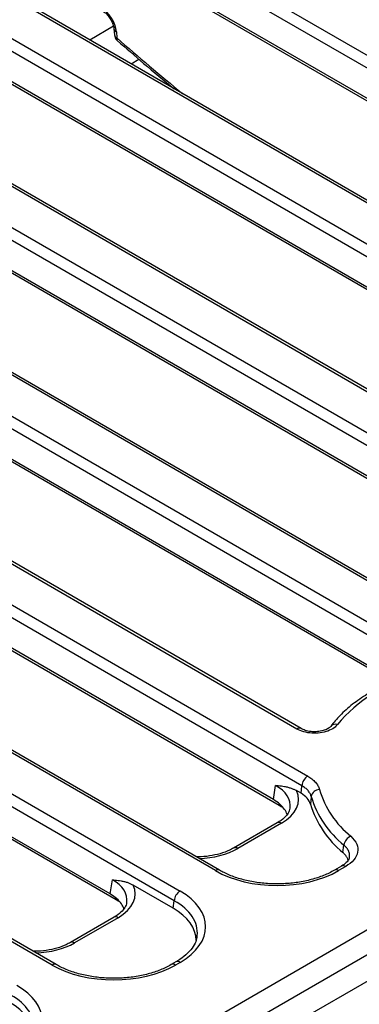
# Model space of a CAD drawing. Units: millimetres. Extents: x 6 to 418, y -29 to 291.
# Drawn here: x 313 to 321, y 184 to 207 of the extents above; entities that cross this region are included whole.
import ezdxf

# ---------------------------------------------------------------- set-up
doc = ezdxf.new("R2010")
doc.units = ezdxf.units.MM

msp = doc.modelspace()

# ---------------------------------------------------------------- linework, layer by layer
at = {"color": 7, "linetype": 'Continuous', "lineweight": 25}
for p, q in [((385.659411, 221.889139), (314.984088, 181.089143)), ((315.37035, 180.681382), (386.045672, 221.481378)), ((316.094902, 209.344196), (336.44533, 197.596144)), ((336.304447, 197.365739), (315.954019, 209.113791)), ((334.769517, 197.525983), (315.954019, 208.387939)), ((334.910591, 197.385109), (316.095092, 208.247065)), ((333.375419, 195.823922), (313.024991, 207.571974)), ((333.475411, 195.833824), (313.124983, 207.581876)), ((312.177531, 207.082746), (332.527959, 195.334694)), ((315.273857, 206.94074), (315.284428, 206.799737)), ((315.331962, 206.868402), (315.342533, 206.727398)), ((332.387075, 195.104289), (312.036648, 206.852341)), ((315.683555, 206.104844), (315.872712, 206.214041)), ((330.852146, 195.264533), (312.036648, 206.126488)), ((330.993219, 195.123658), (312.177721, 205.985614)), ((329.458048, 193.562472), (309.10762, 205.310524)), ((329.55804, 193.572373), (309.207612, 205.320425)), ((308.260159, 204.821295), (328.610587, 193.073243)), ((328.469704, 192.842838), (308.119276, 204.59089)), ((326.934774, 193.003082), (308.119276, 203.865038)), ((327.075847, 192.862208), (308.260349, 203.724164)), ((324.285139, 192.025827), (305.190248, 203.049073)), ((324.385131, 192.035729), (305.29024, 203.058975)), ((304.342788, 202.559845), (322.618583, 192.009452)), ((322.4777, 191.779047), (304.201905, 202.32944)), ((322.000085, 191.328917), (304.201905, 201.603587)), ((298.991625, 201.126104), (319.922094, 189.043202)), ((319.781211, 188.812797), (298.850742, 200.895699)), ((319.663516, 190.170933), (301.272877, 200.787623)), ((319.763508, 190.180834), (301.372869, 200.797524)), ((317.705933, 186.77812), (295.921714, 199.353882)), ((317.805925, 186.788022), (296.021706, 199.363784)), ((319.100031, 188.480181), (300.284533, 199.342137)), ((319.241104, 188.339307), (300.425606, 199.201263)), ((295.074254, 198.864654), (316.858472, 186.288892)), ((316.717589, 186.058487), (294.933371, 198.634248)), ((313.788561, 184.51667), (292.004343, 197.092432)), ((313.888553, 184.526571), (292.104335, 197.102333)), ((315.18266, 186.218731), (296.367161, 197.080687)), ((315.323733, 186.077856), (296.508235, 196.939812)), ((320.471935, 190.230675), (320.474738, 190.234598)), ((319.100031, 188.480181), (319.151679, 188.821031)), ((319.763333, 188.630046), (319.652647, 188.693943)), ((319.19257, 187.922715), (318.144515, 187.317686)), ((319.292562, 187.912814), (318.244507, 187.307784)), ((320.766943, 187.212721), (320.790241, 187.389922)), ((314.557177, 181.44269), (324.095256, 186.948906)), ((320.733348, 186.885502), (320.564488, 186.788022)), ((320.83334, 186.875601), (320.66448, 186.77812)), ((315.18266, 186.218731), (315.234307, 186.55958)), ((316.690687, 185.880945), (315.735276, 186.432492)), ((316.690687, 185.880945), (316.717589, 186.058487)), ((315.275199, 185.661265), (314.227144, 185.056236)), ((315.375191, 185.651363), (314.327135, 185.046334)), ((316.758481, 184.59086), (316.647117, 184.526571)), ((316.858472, 184.580959), (316.747109, 184.51667))]:
    msp.add_line(p, q, dxfattribs=at)
at = {"color": 8, "linetype": 'Continuous', "lineweight": 25}
for p, q in [((315.261218, 207.004177), (314.693456, 206.676416)), ((321.940784, 191.303716), (304.342978, 201.462713)), ((319.304251, 188.30032), (319.241104, 188.339307)), ((315.386879, 186.038869), (315.323733, 186.077856))]:
    msp.add_line(p, q, dxfattribs=at)
at = {"color": 7, "linetype": 'Continuous', "lineweight": 25, "flags": 128}
for points in [[(319.763333, 188.630046), (319.780453, 188.805055), (319.781211, 188.812797)], [(320.00581, 188.555749), (320.005047, 188.548029), (319.987802, 188.373495)]]:
    msp.add_lwpolyline(points, dxfattribs=at)
at = {"color": 8, "linetype": 'Continuous', "lineweight": 25, "flags": 128}
for points in [[(319.241104, 188.339307), (319.237642, 188.373645), (319.23465, 188.387588)], [(315.323733, 186.077856), (315.32027, 186.112194), (315.317278, 186.126138)]]:
    msp.add_lwpolyline(points, dxfattribs=at)
at = {"color": 8, "linetype": 'Continuous', "lineweight": 25}
for centre, radius, start, end in [((315.367003, 206.956079), 0.09442, 189.4879316, 248.2156551), ((315.377519, 206.815006), 0.094335, 189.3148548, 248.2306862), ((315.398007, 206.703496), 0.060404, 156.6897723, 220.5626994), ((319.721821, 190.090856), 0.099055, 64.4522399, 126.059135), ((320.587402, 190.136599), 0.149322, 71.4421524, 138.9821539), ((319.234405, 187.835348), 0.096867, 53.1027165, 115.5868251), ((318.186323, 187.230232), 0.096953, 53.1207059, 115.4033623), ((320.77488, 186.795085), 0.0995, 54.0181846, 114.671357), ((317.764432, 186.697491), 0.099616, 65.5527991, 125.9618756), ((320.605989, 186.697511), 0.099595, 54.0345188, 114.4876791), ((315.317033, 185.573898), 0.096867, 53.1027165, 115.5868251), ((314.268951, 184.968781), 0.096953, 53.1207059, 115.4033623), ((313.84706, 184.43604), 0.099616, 65.5527991, 125.9618756), ((316.688617, 184.436061), 0.099595, 54.0345188, 114.4876791), ((316.800013, 184.500443), 0.0995, 54.0181846, 114.671357)]:
    msp.add_arc(centre, radius, start, end, dxfattribs=at)
at = {"color": 7, "linetype": 'Continuous', "lineweight": 25}
for centre, radius, start, end in [((315.483869, 206.814689), 0.2, 184.2874018, 228.7833872), ((323.476717, 187.879422), 3.718831, 105.4170022, 139.8325417), ((320.090438, 188.781992), 0.310758, 122.8008629, 174.3110006), ((320.209212, 188.514435), 0.207555, 91.7583998, 168.5184904), ((322.366736, 189.365283), 2.257517, 196.5588107, 231.3107587), ((322.260842, 189.226239), 2.3526, 196.5588107, 231.3107587), ((322.247487, 189.048375), 2.358312, 196.6288425, 231.1121409), ((321.057693, 187.353297), 0.269948, 112.2287484, 172.2024585), ((317.026816, 186.027682), 0.310758, 122.8008629, 174.3110006)]:
    msp.add_arc(centre, radius, start, end, dxfattribs=at)
for centre, major_axis, ratio, start_param, end_param in [((314.97954, 207.05123), (-0.262604, 0.42566), 0.556893957, 3.963152902, 5.481589351), ((318.241792, 187.9922), (1.20915, 0), 0.572919093, 0.371867314, 0.781600065), ((318.291283, 188.482125), (1.410675, 0), 0.572919093, 5.501585242, 6.548367867), ((318.241792, 187.9922), (1.20915, 0), 0.572919093, 0.193013816, 0.371867314), ((319.185207, 187.64516), (2.1, 0), 0.581689643, 3.930788915, 5.493989046), ((314.373911, 186.220674), (1.410675, 0), 0.572919093, 5.501585242, 6.548367867), ((314.32442, 185.73075), (1.20915, 0), 0.572919093, 0.371867314, 0.781600065), ((315.356553, 185.434925), (2.116013, 0), 0.572919093, 5.501585242, 7.064785372), ((314.32442, 185.73075), (1.20915, 0), 0.572919093, 0.193013816, 0.371867314), ((315.331808, 185.108309), (1.914488, 0), 0.572919093, 0.000145299, 0.781600065), ((315.356553, 185.271617), (1.917451, 0.029801), 0.571918281, 6.187701304, 6.211313261), ((315.267835, 185.383709), (2.1, 0), 0.581689643, 3.930788915, 5.493989046), ((311.439698, 183.173177), (2.116013, 0), 0.572919093, 5.534206031, 7.064785372), ((311.414953, 182.84656), (1.914488, 0), 0.572919093, 6.272568172, 7.064785372)]:
    msp.add_ellipse(centre, major_axis=major_axis, ratio=ratio, start_param=start_param, end_param=end_param, dxfattribs=at)
at = {"color": 8, "linetype": 'Continuous', "lineweight": 25}
for centre, major_axis, ratio, start_param, end_param in [((323.012944, 238.582328), (-25.051134, 40.605858), 0.556893957, 2.075800047, 2.123369429), ((318.291283, 188.318817), (1.212069, 0.029769), 0.571250883, 6.174899041, 7.050755927), ((317.258325, 187.885811), (1.4, 0), 0.581689643, 4.75206602, 5.493989046), ((314.373911, 186.057366), (1.212069, 0.029769), 0.571250883, 6.174899041, 7.050755927), ((315.356553, 185.271617), (1.917451, 0.029801), 0.571918281, 6.211313261, 7.055896749), ((313.340953, 185.62436), (1.4, 0), 0.581689643, 4.75206602, 5.493989046), ((311.439698, 183.009869), (1.917451, 0.029801), 0.571918281, 6.217588378, 7.055896749)]:
    msp.add_ellipse(centre, major_axis=major_axis, ratio=ratio, start_param=start_param, end_param=end_param, dxfattribs=at)
at = {"color": 7, "linetype": 'Continuous', "lineweight": 25}
for points, knots in [([(315.008537, 207.366454), (315.022124, 207.357807), (315.056325, 207.336044), (315.120611, 207.275215), (315.188842, 207.184315), (315.24298, 207.078408), (315.268244, 206.992737), (315.272543, 206.952914), (315.273857, 206.94074)], [0, 0, 0, 0, 0.1193701824, 0.3004611232, 0.497945961, 0.704755775, 0.9097450724, 1, 1, 1, 1]), ([(315.352087, 206.664244), (315.562636, 206.480582), (316.014682, 206.086262), (316.470727, 205.710511), (316.714361, 205.509772)], [0, 0, 0, 0, 0.465768768, 1, 1, 1, 1]), ([(322.426545, 191.491422), (322.344839, 191.463795), (322.108039, 191.383725), (321.741091, 191.226243), (321.343129, 191.010813), (320.991548, 190.766548), (320.696921, 190.507905), (320.545982, 190.322237), (320.47476, 190.234628)], [0, 0, 0, 0, 0.0969558737, 0.2809988987, 0.4654126691, 0.6501156324, 0.8349038667, 1, 1, 1, 1]), ([(320.634926, 190.278157), (320.61041, 190.251223), (320.55481, 190.190139), (320.412066, 190.117629), (320.225191, 190.071591), (320.02147, 190.064889), (319.821171, 190.096079), (319.716061, 190.145984), (319.663516, 190.170933)], [0, 0, 0, 0, 0.135459092, 0.307211059, 0.47883875, 0.651635224, 0.825847668, 1, 1, 1, 1]), ([(320.469853, 190.231528), (320.467099, 190.227025), (320.459113, 190.213968), (320.398913, 190.170138), (320.293334, 190.128773), (320.153234, 190.103818), (320.000826, 190.105729), (319.858516, 190.133859), (319.794928, 190.166187), (319.765031, 190.181387)], [0, 0, 0, 0, 0.07461736, 0.216403913, 0.365375356, 0.522552633, 0.686720195, 0.852709204, 1, 1, 1, 1]), ([(319.922094, 189.043202), (319.957326, 189.020942), (320.028696, 188.975851), (320.109784, 188.897191), (320.171952, 188.812167), (320.192459, 188.752238), (320.202843, 188.721892)], [0, 0, 0, 0, 0.2468255242, 0.5000054715, 0.7468243745, 1, 1, 1, 1]), ([(319.151679, 188.821031), (319.152383, 188.82097), (319.173827, 188.819119), (319.243769, 188.812768), (319.327589, 188.802305), (319.418035, 188.784194), (319.483128, 188.767445), (319.544807, 188.74588), (319.589743, 188.726544), (319.621159, 188.711497), (319.642088, 188.69983), (319.652647, 188.693943)], [0, 0, 0, 0, 0.004318337, 0.131609475, 0.428856964, 0.514005004, 0.674298068, 0.815850579, 0.876971697, 0.937925397, 1, 1, 1, 1]), ([(320.00581, 188.555749), (319.997777, 188.579631), (319.981505, 188.628011), (319.932414, 188.695703), (319.867192, 188.75906), (319.810114, 188.794733), (319.781211, 188.812797)], [0, 0, 0, 0, 0.246806451, 0.499994507, 0.74680411, 1, 1, 1, 1]), ([(319.987802, 188.373495), (319.968192, 188.421443), (319.928971, 188.517341), (319.818546, 188.592477), (319.763333, 188.630046)], [0, 0, 0, 0, 0.499994594, 1, 1, 1, 1]), ([(319.491543, 188.274452), (319.489496, 188.25406), (319.484145, 188.200776), (319.419354, 188.100099), (319.315487, 187.998787), (319.223989, 187.94216), (319.19257, 187.922715)], [0, 0, 0, 0, 0.190310641, 0.497280389, 0.82737458, 1, 1, 1, 1]), ([(320.95557, 187.603183), (321.012744, 187.540862), (321.122651, 187.421059), (321.136254, 187.217778), (321.048226, 187.026489), (320.904965, 186.925895), (320.83334, 186.875601)], [0, 0, 0, 0, 0.265098216, 0.5096067399, 0.754819986, 1, 1, 1, 1]), ([(318.144515, 187.317686), (318.112005, 187.300142), (318.016733, 187.248728), (317.825319, 187.17871), (317.569632, 187.126421), (317.370396, 187.103976), (317.263133, 187.109786), (317.247042, 187.110658)], [0, 0, 0, 0, 0.139520486, 0.408864561, 0.679807727, 0.951967807, 1, 1, 1, 1]), ([(320.918461, 187.096221), (320.916577, 187.081098), (320.912331, 187.047001), (320.857545, 186.969279), (320.775, 186.913914), (320.732664, 186.885518)], [0, 0, 0, 0, 0.279674668, 0.630551272, 1, 1, 1, 1]), ([(320.891056, 187.027119), (320.888167, 187.038266), (320.882952, 187.058395), (320.869522, 187.086809), (320.849828, 187.121713), (320.818333, 187.164754), (320.784168, 187.196643), (320.766943, 187.212721)], [0, 0, 0, 0, 0.168420604, 0.304128297, 0.439835898, 0.717567913, 1, 1, 1, 1]), ([(320.564488, 186.788022), (320.52265, 186.765153), (320.400413, 186.698339), (320.164697, 186.60494), (319.853482, 186.521595), (319.518703, 186.470804), (319.172534, 186.454445), (318.826624, 186.473366), (318.492752, 186.526707), (318.183225, 186.612451), (317.957009, 186.704806), (317.841407, 186.768479), (317.805925, 186.788022)], [0, 0, 0, 0, 0.057855023, 0.169032808, 0.280503076, 0.392196667, 0.504055482, 0.615975635, 0.727820771, 0.839446329, 0.950720886, 1, 1, 1, 1]), ([(315.234307, 186.55958), (315.235011, 186.559519), (315.256455, 186.557669), (315.326397, 186.551317), (315.410218, 186.540855), (315.500663, 186.522743), (315.565757, 186.505995), (315.627436, 186.48443), (315.672371, 186.465093), (315.703787, 186.450046), (315.724716, 186.438379), (315.735276, 186.432492)], [0, 0, 0, 0, 0.004318337, 0.131609475, 0.428856964, 0.514005004, 0.674298068, 0.815850579, 0.876971697, 0.937925397, 1, 1, 1, 1]), ([(315.574172, 186.013002), (315.572124, 185.99261), (315.566773, 185.939326), (315.501983, 185.838648), (315.398116, 185.737337), (315.306618, 185.68071), (315.275199, 185.661265)], [0, 0, 0, 0, 0.190310641, 0.497280389, 0.82737458, 1, 1, 1, 1]), ([(317.264605, 185.216907), (317.257768, 185.170311), (317.243556, 185.073462), (317.152926, 184.917401), (317.009333, 184.760823), (316.862849, 184.652508), (316.774406, 184.600267), (316.758481, 184.59086)], [0, 0, 0, 0, 0.221899891, 0.461219087, 0.716494932, 0.948950547, 1, 1, 1, 1]), ([(314.227144, 185.056236), (314.194633, 185.038691), (314.099361, 184.987278), (313.907947, 184.917259), (313.652261, 184.864971), (313.453025, 184.842525), (313.345761, 184.848336), (313.329671, 184.849208)], [0, 0, 0, 0, 0.139520486, 0.408864561, 0.679807727, 0.951967807, 1, 1, 1, 1]), ([(316.647117, 184.526571), (316.605279, 184.503703), (316.483041, 184.436888), (316.247325, 184.34349), (315.93611, 184.260145), (315.601332, 184.209354), (315.255162, 184.192994), (314.909252, 184.211915), (314.575381, 184.265257), (314.265854, 184.351001), (314.039638, 184.443356), (313.924035, 184.507028), (313.888553, 184.526571)], [0, 0, 0, 0, 0.057855023, 0.169032808, 0.280503076, 0.392196667, 0.504055482, 0.615975635, 0.727820771, 0.839446329, 0.950720886, 1, 1, 1, 1])]:
    msp.add_open_spline(points, degree=3, knots=knots, dxfattribs=at)
at = {"color": 8, "linetype": 'Continuous', "lineweight": 25}
msp.add_open_spline([(320.923203, 187.095896), (320.924045, 187.101249), (320.927558, 187.123597), (320.926891, 187.163356), (320.91853, 187.206011), (320.900049, 187.258082), (320.869751, 187.309952), (320.826015, 187.358975), (320.799234, 187.382143), (320.790241, 187.389922)], degree=3, knots=[0, 0, 0, 0, 0.051391038, 0.214515156, 0.380530234, 0.464320087, 0.728213787, 0.908742093, 1, 1, 1, 1], dxfattribs=at)

doc.saveas('drawing.dxf')
